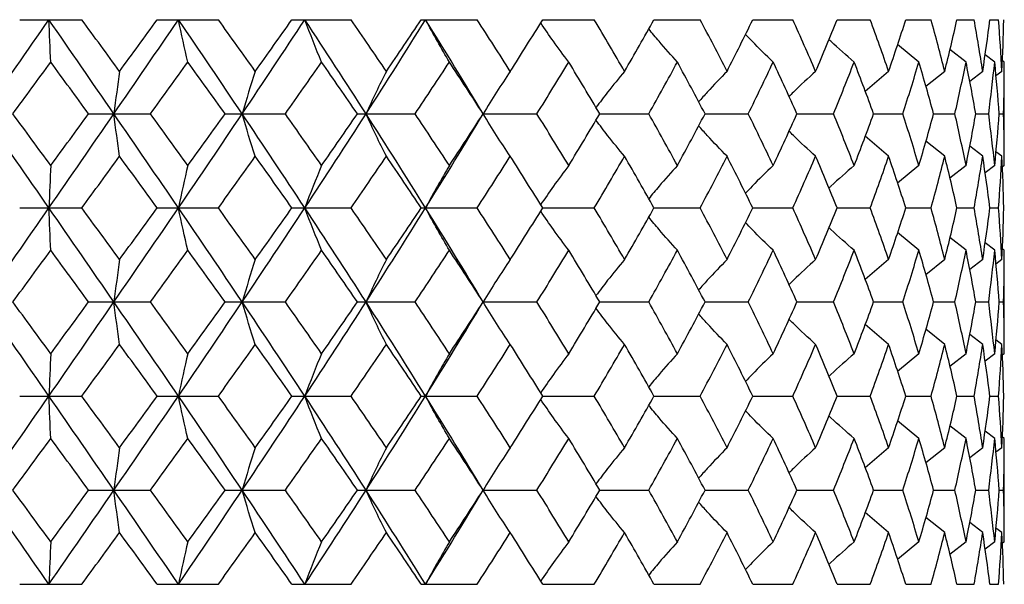
# Paper-space layout '_Top' of a CAD drawing. Units: inches. Extents: x -1.28 to 7.58, y -2.13 to 0.43.
# Drawn here: x 0 to 0.83, y -1.74 to -1.27 of the extents above; entities that cross this region are included whole.
import ezdxf

# ---------------------------------------------------------------- set-up
doc = ezdxf.new("R2010")
doc.units = ezdxf.units.IN
doc.header["$MEASUREMENT"] = 0

psp = doc.layouts.new('_Top')

# ---------------------------------------------------------------- linework, layer by layer
at = {"color": 7, "linetype": 'Continuous', "lineweight": 25}
for p, q in [((0.00285, -1.26769), (0.05483, -1.26769)), ((0.11788, -1.26769), (0.16911, -1.26769)), ((0.23062, -1.26769), (0.2801, -1.26769)), ((0.33888, -1.26769), (0.38563, -1.26769)), ((0.44053, -1.26769), (0.48366, -1.26769)), ((0.53361, -1.26769), (0.57227, -1.26769)), ((0.61631, -1.26769), (0.64975, -1.26769)), ((0.68701, -1.26769), (0.71458, -1.26769)), ((0.74434, -1.26769), (0.7655, -1.26769)), ((0.78718, -1.26769), (0.80152, -1.26769)), ((0.8147, -1.26769), (0.82194, -1.26769)), ((0.75529, -1.30318), (0.73746, -1.28843)), ((0.79474, -1.30318), (0.78127, -1.29258)), ((0.81873, -1.30318), (0.81064, -1.297)), ((0.82677, -1.30318), (0.82509, -1.30191)), ((0.82677, -1.38974), (0.82677, -1.30318)), ((0.73, -1.31094), (0.71038, -1.32774)), ((0.77691, -1.31094), (0.76113, -1.32364)), ((0.8087, -1.31094), (0.79779, -1.31938)), ((0.82476, -1.31094), (0.81974, -1.31474)), ((0.06051, -1.34647), (0.11225, -1.34647)), ((0.17468, -1.34647), (0.22515, -1.34647)), ((0.28544, -1.34647), (0.33368, -1.34647)), ((0.39066, -1.34647), (0.43571, -1.34647)), ((0.48826, -1.34647), (0.52926, -1.34647)), ((0.57637, -1.34647), (0.6125, -1.34647)), ((0.65325, -1.34647), (0.68383, -1.34647)), ((0.71742, -1.34647), (0.74185, -1.34647)), ((0.76763, -1.34647), (0.78542, -1.34647)), ((0.8029, -1.34647), (0.81371, -1.34647)), ((0.82254, -1.34647), (0.82616, -1.34647)), ((0.73, -1.38198), (0.71038, -1.36519)), ((0.77691, -1.38198), (0.76113, -1.36928)), ((0.8087, -1.38198), (0.79779, -1.37355)), ((0.82476, -1.38198), (0.81974, -1.37818)), ((0.75529, -1.38974), (0.73746, -1.40448)), ((0.79474, -1.38974), (0.78127, -1.40033)), ((0.81873, -1.38974), (0.81064, -1.39591)), ((0.82677, -1.38974), (0.82509, -1.39101)), ((0.00285, -1.4252), (0.05483, -1.4252)), ((0.11788, -1.4252), (0.16911, -1.4252)), ((0.23062, -1.4252), (0.2801, -1.4252)), ((0.33888, -1.4252), (0.38563, -1.4252)), ((0.44053, -1.4252), (0.48366, -1.4252)), ((0.53361, -1.4252), (0.57227, -1.4252)), ((0.61631, -1.4252), (0.64975, -1.4252)), ((0.68701, -1.4252), (0.71458, -1.4252)), ((0.74434, -1.4252), (0.7655, -1.4252)), ((0.78718, -1.4252), (0.80152, -1.4252)), ((0.8147, -1.4252), (0.82194, -1.4252)), ((0.75529, -1.46065), (0.73746, -1.44591)), ((0.79474, -1.46065), (0.78127, -1.45007)), ((0.81873, -1.46065), (0.81064, -1.45448)), ((0.82677, -1.46065), (0.82509, -1.45938)), ((0.82677, -1.54722), (0.82677, -1.46065)), ((0.73, -1.46841), (0.71038, -1.48521)), ((0.77691, -1.46841), (0.76113, -1.48111)), ((0.8087, -1.46841), (0.79779, -1.47684)), ((0.82476, -1.46841), (0.81974, -1.47221)), ((0.06051, -1.50393), (0.11225, -1.50393)), ((0.17468, -1.50393), (0.22515, -1.50393)), ((0.28544, -1.50393), (0.33368, -1.50393)), ((0.39066, -1.50393), (0.43571, -1.50393)), ((0.48826, -1.50393), (0.52926, -1.50393)), ((0.57637, -1.50393), (0.6125, -1.50393)), ((0.65325, -1.50393), (0.68383, -1.50393)), ((0.71742, -1.50393), (0.74185, -1.50393)), ((0.76763, -1.50393), (0.78542, -1.50393)), ((0.8029, -1.50393), (0.81371, -1.50393)), ((0.82254, -1.50393), (0.82616, -1.50393)), ((0.73, -1.53945), (0.71038, -1.52265)), ((0.77691, -1.53945), (0.76113, -1.52675)), ((0.8087, -1.53945), (0.79779, -1.53102)), ((0.82476, -1.53945), (0.81974, -1.53565)), ((0.75529, -1.54722), (0.73746, -1.56197)), ((0.79474, -1.54722), (0.78127, -1.55781)), ((0.81873, -1.54722), (0.81064, -1.55339)), ((0.82677, -1.54722), (0.82509, -1.54849)), ((0.00285, -1.58271), (0.05483, -1.58271)), ((0.11788, -1.58271), (0.16911, -1.58271)), ((0.23062, -1.58271), (0.2801, -1.58271)), ((0.33888, -1.58271), (0.38563, -1.58271)), ((0.44053, -1.58271), (0.48366, -1.58271)), ((0.53361, -1.58271), (0.57227, -1.58271)), ((0.61631, -1.58271), (0.64975, -1.58271)), ((0.68701, -1.58271), (0.71458, -1.58271)), ((0.74434, -1.58271), (0.7655, -1.58271)), ((0.78718, -1.58271), (0.80152, -1.58271)), ((0.8147, -1.58271), (0.82194, -1.58271)), ((0.75529, -1.61814), (0.73746, -1.60342)), ((0.79474, -1.61814), (0.78127, -1.60757)), ((0.81873, -1.61814), (0.81064, -1.61198)), ((0.82677, -1.61814), (0.82509, -1.61688)), ((0.82677, -1.70468), (0.82677, -1.61814)), ((0.73, -1.6259), (0.71038, -1.64268)), ((0.77691, -1.6259), (0.76113, -1.63859)), ((0.8087, -1.6259), (0.79779, -1.63432)), ((0.82476, -1.6259), (0.81974, -1.62969)), ((0.06051, -1.66139), (0.11225, -1.66139)), ((0.17468, -1.66139), (0.22515, -1.66139)), ((0.28544, -1.66139), (0.33368, -1.66139)), ((0.39066, -1.66139), (0.43571, -1.66139)), ((0.48826, -1.66139), (0.52926, -1.66139)), ((0.57637, -1.66139), (0.6125, -1.66139)), ((0.65325, -1.66139), (0.68383, -1.66139)), ((0.71742, -1.66139), (0.74185, -1.66139)), ((0.76763, -1.66139), (0.78542, -1.66139)), ((0.8029, -1.66139), (0.81371, -1.66139)), ((0.82254, -1.66139), (0.82616, -1.66139)), ((0.73, -1.69691), (0.71038, -1.68011)), ((0.77691, -1.69691), (0.76113, -1.68421)), ((0.8087, -1.69691), (0.7978, -1.68848)), ((0.82476, -1.69691), (0.81974, -1.69311)), ((0.75529, -1.70468), (0.73746, -1.71944)), ((0.79474, -1.70468), (0.78127, -1.71528)), ((0.81873, -1.70468), (0.81064, -1.71086)), ((0.82677, -1.70468), (0.82509, -1.70595)), ((0.00285, -1.74019), (0.05483, -1.74019)), ((0.11788, -1.74019), (0.16911, -1.74019)), ((0.23062, -1.74019), (0.2801, -1.74019)), ((0.33888, -1.74019), (0.38563, -1.74019)), ((0.44053, -1.74019), (0.48366, -1.74019)), ((0.53361, -1.74019), (0.57227, -1.74019)), ((0.61631, -1.74019), (0.64975, -1.74019)), ((0.68701, -1.74019), (0.71458, -1.74019)), ((0.74434, -1.74019), (0.7655, -1.74019)), ((0.78718, -1.74019), (0.80152, -1.74019)), ((0.8147, -1.74019), (0.82194, -1.74019))]:
    psp.add_line(p, q, dxfattribs=at)
at = {"color": 7, "linetype": 'Continuous', "lineweight": 25, "flags": 128}
for points in [[(0.39066, -1.34647), (0.39066, -1.34647)], [(0.39066, -1.50393), (0.39066, -1.50393)], [(0.39066, -1.66139), (0.39066, -1.66139)]]:
    psp.add_lwpolyline(points, dxfattribs=at)
at = {"color": 7, "linetype": 'Continuous', "lineweight": 25}
for points in [[(-0.02727, -1.34647), (-0.00909, -1.32019), (0.00911, -1.2939), (0.02727, -1.26769)], [(0.02885, -1.30318), (0.02831, -1.29182), (0.02778, -1.27999), (0.02727, -1.26769)], [(0.08167, -1.34647), (0.06358, -1.32019), (0.04543, -1.2939), (0.02727, -1.26769)], [(0.08642, -1.31094), (0.07591, -1.29651), (0.06537, -1.28209), (0.05483, -1.26769)], [(0.08167, -1.34647), (0.09976, -1.32019), (0.11778, -1.2939), (0.13567, -1.26769)], [(0.08642, -1.31094), (0.09694, -1.29651), (0.10743, -1.28209), (0.11788, -1.26769)], [(0.14357, -1.30318), (0.14087, -1.29182), (0.13824, -1.27999), (0.13567, -1.26769)], [(0.18902, -1.34647), (0.17137, -1.32019), (0.15357, -1.2939), (0.13567, -1.26769)], [(0.20001, -1.31094), (0.18976, -1.29651), (0.17945, -1.28209), (0.16911, -1.26769)], [(0.18902, -1.34647), (0.20666, -1.32019), (0.22416, -1.2939), (0.24144, -1.26769)], [(0.20001, -1.31094), (0.21027, -1.29651), (0.22048, -1.28209), (0.23062, -1.26769)], [(0.25549, -1.30318), (0.25069, -1.29182), (0.246, -1.27999), (0.24144, -1.26769)], [(0.29268, -1.34647), (0.27582, -1.32019), (0.25872, -1.2939), (0.24144, -1.26769)], [(0.30971, -1.31094), (0.29991, -1.29651), (0.29004, -1.28209), (0.2801, -1.26769)], [(0.29268, -1.34647), (0.30955, -1.32019), (0.32617, -1.2939), (0.3425, -1.26769)], [(0.30971, -1.31094), (0.31952, -1.29651), (0.32924, -1.28209), (0.33888, -1.26769)], [(0.36243, -1.30318), (0.35563, -1.29182), (0.34898, -1.27999), (0.3425, -1.26769)], [(0.39066, -1.34647), (0.37491, -1.32019), (0.35884, -1.2939), (0.3425, -1.26769)], [(0.41339, -1.31094), (0.40423, -1.29651), (0.39498, -1.28209), (0.38563, -1.26769)], [(0.41339, -1.31094), (0.42254, -1.29651), (0.43159, -1.28209), (0.44053, -1.26769)], [(0.50901, -1.31094), (0.50068, -1.29651), (0.49223, -1.28209), (0.48366, -1.26769)], [(0.50901, -1.31094), (0.51734, -1.29651), (0.52555, -1.28209), (0.53361, -1.26769)], [(0.59473, -1.31094), (0.58739, -1.29651), (0.5799, -1.28209), (0.57227, -1.26769)], [(0.59473, -1.31094), (0.60207, -1.29651), (0.60927, -1.28209), (0.61631, -1.26769)], [(0.66887, -1.31094), (0.66266, -1.29651), (0.65628, -1.28209), (0.64975, -1.26769)], [(0.66887, -1.31094), (0.67509, -1.29651), (0.68113, -1.28209), (0.68701, -1.26769)], [(0.73, -1.31094), (0.72503, -1.29651), (0.71989, -1.28209), (0.71458, -1.26769)], [(0.73, -1.31094), (0.73496, -1.29651), (0.73974, -1.28209), (0.74434, -1.26769)], [(0.77691, -1.31094), (0.7733, -1.29651), (0.76949, -1.28209), (0.7655, -1.26769)], [(0.77691, -1.31094), (0.78053, -1.29651), (0.78395, -1.28209), (0.78718, -1.26769)], [(0.8087, -1.31094), (0.80651, -1.29651), (0.80411, -1.28209), (0.80152, -1.26769)], [(0.8087, -1.31094), (0.8109, -1.29651), (0.8129, -1.28209), (0.8147, -1.26769)], [(0.82476, -1.31094), (0.82402, -1.29651), (0.82308, -1.28209), (0.82194, -1.26769)], [(0.82476, -1.31094), (0.8255, -1.29651), (0.82603, -1.28209), (0.82636, -1.26769)], [(-0.00285, -1.34647), (0.00772, -1.33203), (0.01829, -1.3176), (0.02885, -1.30318)], [(0.06051, -1.34647), (0.04997, -1.33203), (0.03941, -1.3176), (0.02885, -1.30318)], [(0.11225, -1.34647), (0.12272, -1.33203), (0.13316, -1.3176), (0.14357, -1.30318)], [(0.17468, -1.34647), (0.16435, -1.33203), (0.15397, -1.3176), (0.14357, -1.30318)], [(0.22515, -1.34647), (0.23532, -1.33203), (0.24544, -1.3176), (0.25549, -1.30318)], [(0.28544, -1.34647), (0.27553, -1.33203), (0.26554, -1.3176), (0.25549, -1.30318)], [(0.33368, -1.34647), (0.34335, -1.33203), (0.35294, -1.3176), (0.36243, -1.30318)], [(0.39066, -1.34647), (0.38134, -1.33203), (0.37193, -1.3176), (0.36243, -1.30318)], [(0.43571, -1.34647), (0.44469, -1.33203), (0.45356, -1.3176), (0.46232, -1.30318)], [(0.48826, -1.34647), (0.47973, -1.33203), (0.47108, -1.3176), (0.46232, -1.30318)], [(0.52926, -1.34647), (0.53738, -1.33203), (0.54537, -1.3176), (0.55322, -1.30318)], [(0.57637, -1.34647), (0.56879, -1.33203), (0.56107, -1.3176), (0.55322, -1.30318)], [(0.6125, -1.34647), (0.6196, -1.33203), (0.62655, -1.3176), (0.63334, -1.30318)], [(0.65325, -1.34647), (0.64677, -1.33203), (0.64014, -1.3176), (0.63334, -1.30318)], [(0.68383, -1.34647), (0.68977, -1.33203), (0.69554, -1.3176), (0.70114, -1.30318)], [(0.71742, -1.34647), (0.71217, -1.33203), (0.70674, -1.3176), (0.70114, -1.30318)], [(0.74185, -1.34647), (0.74651, -1.33203), (0.751, -1.3176), (0.75529, -1.30318)], [(0.76763, -1.34647), (0.76371, -1.33203), (0.75959, -1.3176), (0.75529, -1.30318)], [(0.78542, -1.34647), (0.78872, -1.33203), (0.79183, -1.3176), (0.79474, -1.30318)], [(0.8029, -1.34647), (0.80038, -1.33203), (0.79766, -1.3176), (0.79474, -1.30318)], [(0.81371, -1.34647), (0.81558, -1.33203), (0.81725, -1.3176), (0.81873, -1.30318)], [(0.82254, -1.34647), (0.82147, -1.33203), (0.8202, -1.3176), (0.81873, -1.30318)], [(0.82616, -1.34647), (0.82657, -1.33203), (0.82677, -1.3176), (0.82677, -1.30318)], [(0.08642, -1.31094), (0.0848, -1.32231), (0.08321, -1.33414), (0.08167, -1.34647)], [(0.20001, -1.31094), (0.19626, -1.32231), (0.19259, -1.33414), (0.18902, -1.34647)], [(0.30971, -1.31094), (0.3039, -1.32231), (0.29822, -1.33414), (0.29268, -1.34647)], [(0.41339, -1.31094), (0.40562, -1.32231), (0.39804, -1.33414), (0.39066, -1.34647)], [(0.02727, -1.4252), (0.00911, -1.39903), (-0.00909, -1.37275), (-0.02727, -1.34647)], [(0.02885, -1.38974), (0.0183, -1.37533), (0.00773, -1.3609), (-0.00285, -1.34647)], [(0.02727, -1.4252), (0.04542, -1.39903), (0.06358, -1.37275), (0.08167, -1.34647)], [(0.02885, -1.38974), (0.03941, -1.37533), (0.04997, -1.3609), (0.06051, -1.34647)], [(0.08642, -1.38198), (0.0848, -1.37062), (0.08321, -1.35879), (0.08167, -1.34647)], [(0.13567, -1.4252), (0.11778, -1.39903), (0.09976, -1.37275), (0.08167, -1.34647)], [(0.14357, -1.38974), (0.13316, -1.37533), (0.12272, -1.3609), (0.11225, -1.34647)], [(0.13567, -1.4252), (0.15356, -1.39903), (0.17136, -1.37275), (0.18902, -1.34647)], [(0.14357, -1.38974), (0.15397, -1.37533), (0.16435, -1.3609), (0.17468, -1.34647)], [(0.20001, -1.38198), (0.19626, -1.37062), (0.19259, -1.35879), (0.18902, -1.34647)], [(0.24144, -1.4252), (0.22416, -1.39903), (0.20667, -1.37275), (0.18902, -1.34647)], [(0.25549, -1.38974), (0.24544, -1.37533), (0.23532, -1.3609), (0.22515, -1.34647)], [(0.24144, -1.4252), (0.25871, -1.39903), (0.27582, -1.37275), (0.29268, -1.34647)], [(0.25549, -1.38974), (0.26553, -1.37533), (0.27552, -1.3609), (0.28544, -1.34647)], [(0.30971, -1.38198), (0.3039, -1.37062), (0.29822, -1.35879), (0.29268, -1.34647)], [(0.3425, -1.4252), (0.32618, -1.39903), (0.30955, -1.37275), (0.29268, -1.34647)], [(0.36243, -1.38974), (0.35294, -1.37533), (0.34335, -1.3609), (0.33368, -1.34647)], [(0.3425, -1.4252), (0.35883, -1.39903), (0.3749, -1.37275), (0.39066, -1.34647)], [(0.36243, -1.38974), (0.37193, -1.37533), (0.38134, -1.3609), (0.39066, -1.34647)], [(0.41339, -1.38198), (0.40562, -1.37062), (0.39804, -1.35879), (0.39066, -1.34647)], [(0.46232, -1.38974), (0.45357, -1.37533), (0.44469, -1.3609), (0.43571, -1.34647)], [(0.46232, -1.38974), (0.47108, -1.37533), (0.47973, -1.3609), (0.48826, -1.34647)], [(0.55322, -1.38974), (0.54537, -1.37533), (0.53738, -1.3609), (0.52926, -1.34647)], [(0.55322, -1.38974), (0.56107, -1.37533), (0.56879, -1.3609), (0.57637, -1.34647)], [(0.63334, -1.38974), (0.62655, -1.37533), (0.6196, -1.3609), (0.6125, -1.34647)], [(0.63334, -1.38974), (0.64013, -1.37533), (0.64677, -1.3609), (0.65325, -1.34647)], [(0.70114, -1.38974), (0.69554, -1.37533), (0.68977, -1.3609), (0.68383, -1.34647)], [(0.70114, -1.38974), (0.70674, -1.37533), (0.71217, -1.3609), (0.71742, -1.34647)], [(0.75529, -1.38974), (0.751, -1.37533), (0.74651, -1.3609), (0.74185, -1.34647)], [(0.75529, -1.38974), (0.75959, -1.37533), (0.7637, -1.3609), (0.76763, -1.34647)], [(0.79474, -1.38974), (0.79183, -1.37533), (0.78872, -1.3609), (0.78542, -1.34647)], [(0.79474, -1.38974), (0.79766, -1.37533), (0.80037, -1.3609), (0.8029, -1.34647)], [(0.81873, -1.38974), (0.81726, -1.37533), (0.81558, -1.3609), (0.81371, -1.34647)], [(0.81873, -1.38974), (0.8202, -1.37533), (0.82147, -1.3609), (0.82254, -1.34647)], [(0.82677, -1.38974), (0.82677, -1.37533), (0.82657, -1.3609), (0.82616, -1.34647)], [(0.05483, -1.4252), (0.06537, -1.41082), (0.07591, -1.39641), (0.08642, -1.38198)], [(0.11788, -1.4252), (0.10743, -1.41082), (0.09694, -1.39641), (0.08642, -1.38198)], [(0.16911, -1.4252), (0.17945, -1.41082), (0.18975, -1.39641), (0.20001, -1.38198)], [(0.23062, -1.4252), (0.22048, -1.41082), (0.21027, -1.39641), (0.20001, -1.38198)], [(0.2801, -1.4252), (0.29003, -1.41082), (0.29991, -1.39641), (0.30971, -1.38198)], [(0.33888, -1.4252), (0.32924, -1.41082), (0.31952, -1.39641), (0.30971, -1.38198)], [(0.38563, -1.4252), (0.39497, -1.41082), (0.40423, -1.39641), (0.41339, -1.38198)], [(0.44053, -1.4252), (0.43159, -1.41082), (0.42254, -1.39641), (0.41339, -1.38198)], [(0.48366, -1.4252), (0.49223, -1.41082), (0.50068, -1.39641), (0.50901, -1.38198)], [(0.53361, -1.4252), (0.52555, -1.41082), (0.51734, -1.39641), (0.50901, -1.38198)], [(0.57227, -1.4252), (0.5799, -1.41082), (0.58738, -1.39641), (0.59473, -1.38198)], [(0.61631, -1.4252), (0.60927, -1.41082), (0.60207, -1.39641), (0.59473, -1.38198)], [(0.64975, -1.4252), (0.65628, -1.41082), (0.66266, -1.39641), (0.66887, -1.38198)], [(0.68701, -1.4252), (0.68114, -1.41082), (0.67509, -1.39641), (0.66887, -1.38198)], [(0.71458, -1.4252), (0.71989, -1.41082), (0.72503, -1.39641), (0.73, -1.38198)], [(0.74434, -1.4252), (0.73974, -1.41082), (0.73496, -1.39641), (0.73, -1.38198)], [(0.7655, -1.4252), (0.76949, -1.41082), (0.77329, -1.39641), (0.77691, -1.38198)], [(0.78718, -1.4252), (0.78395, -1.41082), (0.78053, -1.39641), (0.77691, -1.38198)], [(0.80152, -1.4252), (0.80411, -1.41082), (0.80651, -1.39641), (0.8087, -1.38198)], [(0.8147, -1.4252), (0.8129, -1.41082), (0.8109, -1.39641), (0.8087, -1.38198)], [(0.82194, -1.4252), (0.82308, -1.41082), (0.82402, -1.39641), (0.82476, -1.38198)], [(0.82636, -1.4252), (0.82603, -1.41082), (0.8255, -1.39641), (0.82476, -1.38198)], [(0.02885, -1.38974), (0.02831, -1.40109), (0.02778, -1.41291), (0.02727, -1.4252)], [(0.14357, -1.38974), (0.14087, -1.40109), (0.13824, -1.41291), (0.13567, -1.4252)], [(0.25549, -1.38974), (0.25069, -1.40109), (0.24601, -1.41291), (0.24144, -1.4252)], [(0.36243, -1.38974), (0.35563, -1.40109), (0.34898, -1.41291), (0.3425, -1.4252)], [(-0.02727, -1.50393), (-0.00909, -1.47764), (0.00911, -1.45136), (0.02727, -1.4252)], [(0.02885, -1.46065), (0.02831, -1.4493), (0.02778, -1.43749), (0.02727, -1.4252)], [(0.08167, -1.50393), (0.06358, -1.47764), (0.04542, -1.45136), (0.02727, -1.4252)], [(0.08642, -1.46841), (0.07591, -1.45399), (0.06537, -1.43958), (0.05483, -1.4252)], [(0.08167, -1.50393), (0.09976, -1.47764), (0.11778, -1.45136), (0.13567, -1.4252)], [(0.08642, -1.46841), (0.09694, -1.45399), (0.10743, -1.43958), (0.11788, -1.4252)], [(0.14357, -1.46065), (0.14087, -1.4493), (0.13824, -1.43749), (0.13567, -1.4252)], [(0.18902, -1.50393), (0.17136, -1.47764), (0.15356, -1.45136), (0.13567, -1.4252)], [(0.20001, -1.46841), (0.18975, -1.45399), (0.17945, -1.43958), (0.16911, -1.4252)], [(0.18902, -1.50393), (0.20667, -1.47764), (0.22416, -1.45136), (0.24144, -1.4252)], [(0.20001, -1.46841), (0.21027, -1.45399), (0.22048, -1.43958), (0.23062, -1.4252)], [(0.25549, -1.46065), (0.25069, -1.4493), (0.24601, -1.43749), (0.24144, -1.4252)], [(0.29268, -1.50393), (0.27582, -1.47764), (0.25871, -1.45136), (0.24144, -1.4252)], [(0.30971, -1.46841), (0.29991, -1.45399), (0.29003, -1.43958), (0.2801, -1.4252)], [(0.29268, -1.50393), (0.30955, -1.47764), (0.32618, -1.45136), (0.3425, -1.4252)], [(0.30971, -1.46841), (0.31952, -1.45399), (0.32924, -1.43958), (0.33888, -1.4252)], [(0.36243, -1.46065), (0.35563, -1.4493), (0.34898, -1.43749), (0.3425, -1.4252)], [(0.39066, -1.50393), (0.3749, -1.47764), (0.35883, -1.45136), (0.3425, -1.4252)], [(0.41339, -1.46841), (0.40423, -1.45399), (0.39497, -1.43958), (0.38563, -1.4252)], [(0.41339, -1.46841), (0.42254, -1.45399), (0.43159, -1.43958), (0.44053, -1.4252)], [(0.50901, -1.46841), (0.50068, -1.45399), (0.49223, -1.43958), (0.48366, -1.4252)], [(0.50901, -1.46841), (0.51734, -1.45399), (0.52555, -1.43958), (0.53361, -1.4252)], [(0.59473, -1.46841), (0.58738, -1.45399), (0.5799, -1.43958), (0.57227, -1.4252)], [(0.59473, -1.46841), (0.60207, -1.45399), (0.60927, -1.43958), (0.61631, -1.4252)], [(0.66887, -1.46841), (0.66266, -1.45399), (0.65628, -1.43958), (0.64975, -1.4252)], [(0.66887, -1.46841), (0.67509, -1.45399), (0.68114, -1.43958), (0.68701, -1.4252)], [(0.73, -1.46841), (0.72503, -1.45399), (0.71989, -1.43958), (0.71458, -1.4252)], [(0.73, -1.46841), (0.73496, -1.45399), (0.73974, -1.43958), (0.74434, -1.4252)], [(0.77691, -1.46841), (0.77329, -1.45399), (0.76949, -1.43958), (0.7655, -1.4252)], [(0.77691, -1.46841), (0.78053, -1.45399), (0.78395, -1.43958), (0.78718, -1.4252)], [(0.8087, -1.46841), (0.80651, -1.45399), (0.80411, -1.43958), (0.80152, -1.4252)], [(0.8087, -1.46841), (0.8109, -1.45399), (0.8129, -1.43958), (0.8147, -1.4252)], [(0.82476, -1.46841), (0.82402, -1.45399), (0.82308, -1.43958), (0.82194, -1.4252)], [(0.82476, -1.46841), (0.8255, -1.45399), (0.82603, -1.43958), (0.82636, -1.4252)], [(-0.00285, -1.50393), (0.00773, -1.48949), (0.0183, -1.47506), (0.02885, -1.46065)], [(0.06051, -1.50393), (0.04997, -1.48949), (0.03941, -1.47506), (0.02885, -1.46065)], [(0.11225, -1.50393), (0.12272, -1.48949), (0.13316, -1.47506), (0.14357, -1.46065)], [(0.17468, -1.50393), (0.16435, -1.48949), (0.15397, -1.47506), (0.14357, -1.46065)], [(0.22515, -1.50393), (0.23532, -1.48949), (0.24544, -1.47506), (0.25549, -1.46065)], [(0.28544, -1.50393), (0.27552, -1.48949), (0.26553, -1.47506), (0.25549, -1.46065)], [(0.33368, -1.50393), (0.34335, -1.48949), (0.35294, -1.47506), (0.36243, -1.46065)], [(0.39066, -1.50393), (0.38134, -1.48949), (0.37193, -1.47506), (0.36243, -1.46065)], [(0.43571, -1.50393), (0.44469, -1.48949), (0.45357, -1.47506), (0.46232, -1.46065)], [(0.48826, -1.50393), (0.47973, -1.48949), (0.47108, -1.47506), (0.46232, -1.46065)], [(0.52926, -1.50393), (0.53738, -1.48949), (0.54537, -1.47506), (0.55322, -1.46065)], [(0.57637, -1.50393), (0.56879, -1.48949), (0.56107, -1.47506), (0.55322, -1.46065)], [(0.6125, -1.50393), (0.6196, -1.48949), (0.62655, -1.47506), (0.63334, -1.46065)], [(0.65325, -1.50393), (0.64677, -1.48949), (0.64013, -1.47506), (0.63334, -1.46065)], [(0.68383, -1.50393), (0.68977, -1.48949), (0.69554, -1.47506), (0.70114, -1.46065)], [(0.71742, -1.50393), (0.71217, -1.48949), (0.70674, -1.47506), (0.70114, -1.46065)], [(0.74185, -1.50393), (0.74651, -1.48949), (0.751, -1.47506), (0.75529, -1.46065)], [(0.76763, -1.50393), (0.7637, -1.48949), (0.75959, -1.47506), (0.75529, -1.46065)], [(0.78542, -1.50393), (0.78872, -1.48949), (0.79183, -1.47506), (0.79474, -1.46065)], [(0.8029, -1.50393), (0.80037, -1.48949), (0.79766, -1.47506), (0.79474, -1.46065)], [(0.81371, -1.50393), (0.81558, -1.48949), (0.81726, -1.47506), (0.81873, -1.46065)], [(0.82254, -1.50393), (0.82147, -1.48949), (0.8202, -1.47506), (0.81873, -1.46065)], [(0.82616, -1.50393), (0.82657, -1.48949), (0.82677, -1.47506), (0.82677, -1.46065)], [(0.08642, -1.46841), (0.0848, -1.47977), (0.08321, -1.49161), (0.08167, -1.50393)], [(0.20001, -1.46841), (0.19626, -1.47977), (0.19259, -1.49161), (0.18902, -1.50393)], [(0.30971, -1.46841), (0.3039, -1.47977), (0.29822, -1.49161), (0.29268, -1.50393)], [(0.41339, -1.46841), (0.40562, -1.47977), (0.39804, -1.49161), (0.39066, -1.50393)], [(0.02727, -1.58271), (0.00911, -1.5565), (-0.00909, -1.53021), (-0.02727, -1.50393)], [(0.02885, -1.54722), (0.01829, -1.53279), (0.00772, -1.51836), (-0.00285, -1.50393)], [(0.02727, -1.58271), (0.04543, -1.5565), (0.06358, -1.53021), (0.08167, -1.50393)], [(0.02885, -1.54722), (0.03941, -1.53279), (0.04997, -1.51836), (0.06051, -1.50393)], [(0.08642, -1.53945), (0.0848, -1.52809), (0.08321, -1.51625), (0.08167, -1.50393)], [(0.13567, -1.58271), (0.11778, -1.5565), (0.09976, -1.53021), (0.08167, -1.50393)], [(0.14357, -1.54722), (0.13316, -1.53279), (0.12272, -1.51836), (0.11225, -1.50393)], [(0.13567, -1.58271), (0.15357, -1.5565), (0.17137, -1.53021), (0.18902, -1.50393)], [(0.14357, -1.54722), (0.15397, -1.53279), (0.16435, -1.51836), (0.17468, -1.50393)], [(0.20001, -1.53945), (0.19626, -1.52809), (0.19259, -1.51625), (0.18902, -1.50393)], [(0.24144, -1.58271), (0.22416, -1.5565), (0.20666, -1.53021), (0.18902, -1.50393)], [(0.25549, -1.54722), (0.24544, -1.53279), (0.23532, -1.51836), (0.22515, -1.50393)], [(0.24144, -1.58271), (0.25872, -1.5565), (0.27582, -1.53021), (0.29268, -1.50393)], [(0.25549, -1.54722), (0.26554, -1.53279), (0.27553, -1.51836), (0.28544, -1.50393)], [(0.30971, -1.53945), (0.3039, -1.52809), (0.29822, -1.51625), (0.29268, -1.50393)], [(0.3425, -1.58271), (0.32617, -1.5565), (0.30955, -1.53021), (0.29268, -1.50393)], [(0.36243, -1.54722), (0.35294, -1.53279), (0.34335, -1.51836), (0.33368, -1.50393)], [(0.3425, -1.58271), (0.35884, -1.5565), (0.37491, -1.53021), (0.39066, -1.50393)], [(0.36243, -1.54722), (0.37193, -1.53279), (0.38134, -1.51836), (0.39066, -1.50393)], [(0.41339, -1.53945), (0.40562, -1.52809), (0.39804, -1.51625), (0.39066, -1.50393)], [(0.46232, -1.54722), (0.45356, -1.53279), (0.44469, -1.51836), (0.43571, -1.50393)], [(0.46232, -1.54722), (0.47108, -1.53279), (0.47973, -1.51836), (0.48826, -1.50393)], [(0.55322, -1.54722), (0.54537, -1.53279), (0.53738, -1.51836), (0.52926, -1.50393)], [(0.55322, -1.54722), (0.56107, -1.53279), (0.56879, -1.51836), (0.57637, -1.50393)], [(0.63334, -1.54722), (0.62655, -1.53279), (0.6196, -1.51836), (0.6125, -1.50393)], [(0.63334, -1.54722), (0.64014, -1.53279), (0.64677, -1.51836), (0.65325, -1.50393)], [(0.70114, -1.54722), (0.69554, -1.53279), (0.68977, -1.51836), (0.68383, -1.50393)], [(0.70114, -1.54722), (0.70674, -1.53279), (0.71217, -1.51836), (0.71742, -1.50393)], [(0.75529, -1.54722), (0.751, -1.53279), (0.74651, -1.51836), (0.74185, -1.50393)], [(0.75529, -1.54722), (0.75959, -1.53279), (0.76371, -1.51836), (0.76763, -1.50393)], [(0.79474, -1.54722), (0.79183, -1.53279), (0.78872, -1.51836), (0.78542, -1.50393)], [(0.79474, -1.54722), (0.79766, -1.53279), (0.80038, -1.51836), (0.8029, -1.50393)], [(0.81873, -1.54722), (0.81725, -1.53279), (0.81558, -1.51836), (0.81371, -1.50393)], [(0.81873, -1.54722), (0.8202, -1.53279), (0.82147, -1.51836), (0.82254, -1.50393)], [(0.82677, -1.54722), (0.82677, -1.53279), (0.82657, -1.51836), (0.82616, -1.50393)], [(0.05483, -1.58271), (0.06537, -1.56831), (0.07591, -1.55388), (0.08642, -1.53945)], [(0.11788, -1.58271), (0.10743, -1.56831), (0.09694, -1.55388), (0.08642, -1.53945)], [(0.16911, -1.58271), (0.17945, -1.56831), (0.18976, -1.55388), (0.20001, -1.53945)], [(0.23062, -1.58271), (0.22048, -1.56831), (0.21027, -1.55388), (0.20001, -1.53945)], [(0.2801, -1.58271), (0.29004, -1.56831), (0.29991, -1.55388), (0.30971, -1.53945)], [(0.33888, -1.58271), (0.32924, -1.56831), (0.31952, -1.55388), (0.30971, -1.53945)], [(0.38563, -1.58271), (0.39498, -1.56831), (0.40423, -1.55388), (0.41339, -1.53945)], [(0.44053, -1.58271), (0.43159, -1.56831), (0.42254, -1.55388), (0.41339, -1.53945)], [(0.48366, -1.58271), (0.49223, -1.56831), (0.50068, -1.55388), (0.50901, -1.53945)], [(0.53361, -1.58271), (0.52555, -1.56831), (0.51734, -1.55388), (0.50901, -1.53945)], [(0.57227, -1.58271), (0.5799, -1.56831), (0.58739, -1.55388), (0.59473, -1.53945)], [(0.61631, -1.58271), (0.60927, -1.56831), (0.60207, -1.55388), (0.59473, -1.53945)], [(0.64975, -1.58271), (0.65628, -1.56831), (0.66266, -1.55388), (0.66887, -1.53945)], [(0.68701, -1.58271), (0.68113, -1.56831), (0.67509, -1.55388), (0.66887, -1.53945)], [(0.71458, -1.58271), (0.71989, -1.56831), (0.72503, -1.55388), (0.73, -1.53945)], [(0.74434, -1.58271), (0.73974, -1.56831), (0.73496, -1.55388), (0.73, -1.53945)], [(0.7655, -1.58271), (0.76949, -1.56831), (0.7733, -1.55388), (0.77691, -1.53945)], [(0.78718, -1.58271), (0.78395, -1.56831), (0.78053, -1.55388), (0.77691, -1.53945)], [(0.80152, -1.58271), (0.80411, -1.56831), (0.80651, -1.55388), (0.8087, -1.53945)], [(0.8147, -1.58271), (0.8129, -1.56831), (0.8109, -1.55388), (0.8087, -1.53945)], [(0.82194, -1.58271), (0.82308, -1.56831), (0.82402, -1.55388), (0.82476, -1.53945)], [(0.82636, -1.58271), (0.82603, -1.56831), (0.8255, -1.55388), (0.82476, -1.53945)], [(0.02885, -1.54722), (0.02831, -1.55857), (0.02778, -1.5704), (0.02727, -1.58271)], [(0.14357, -1.54722), (0.14087, -1.55857), (0.13824, -1.5704), (0.13567, -1.58271)], [(0.25549, -1.54722), (0.25069, -1.55857), (0.246, -1.5704), (0.24144, -1.58271)], [(0.36243, -1.54722), (0.35563, -1.55857), (0.34898, -1.5704), (0.3425, -1.58271)], [(-0.02727, -1.66139), (-0.00908, -1.63511), (0.0091, -1.60893), (0.02727, -1.58271)], [(0.02885, -1.61814), (0.02831, -1.6068), (0.02778, -1.595), (0.02727, -1.58271)], [(0.08167, -1.66139), (0.06357, -1.63511), (0.04544, -1.60893), (0.02727, -1.58271)], [(0.08642, -1.6259), (0.07591, -1.61148), (0.06538, -1.59711), (0.05483, -1.58271)], [(0.08167, -1.66139), (0.09976, -1.63511), (0.11777, -1.60893), (0.13567, -1.58271)], [(0.08642, -1.6259), (0.09694, -1.61148), (0.10742, -1.59711), (0.11788, -1.58271)], [(0.14357, -1.61814), (0.14087, -1.6068), (0.13824, -1.595), (0.13567, -1.58271)], [(0.18902, -1.66139), (0.17136, -1.63511), (0.15358, -1.60893), (0.13567, -1.58271)], [(0.20001, -1.6259), (0.18976, -1.61148), (0.17946, -1.59711), (0.16911, -1.58271)], [(0.18902, -1.66139), (0.20667, -1.63511), (0.22415, -1.60893), (0.24144, -1.58271)], [(0.20001, -1.6259), (0.21027, -1.61148), (0.22047, -1.59711), (0.23062, -1.58271)], [(0.25549, -1.61814), (0.25069, -1.6068), (0.246, -1.595), (0.24144, -1.58271)], [(0.29268, -1.66139), (0.27581, -1.63511), (0.25873, -1.60893), (0.24144, -1.58271)], [(0.30971, -1.6259), (0.29991, -1.61148), (0.29004, -1.59711), (0.2801, -1.58271)], [(0.29268, -1.66139), (0.30955, -1.63511), (0.32616, -1.60893), (0.3425, -1.58271)], [(0.30971, -1.6259), (0.31952, -1.61148), (0.32923, -1.59711), (0.33888, -1.58271)], [(0.36243, -1.61814), (0.35563, -1.6068), (0.34898, -1.595), (0.3425, -1.58271)], [(0.39066, -1.66139), (0.3749, -1.63511), (0.35884, -1.60893), (0.3425, -1.58271)], [(0.41339, -1.6259), (0.40423, -1.61148), (0.39498, -1.59711), (0.38563, -1.58271)], [(0.41339, -1.6259), (0.42254, -1.61148), (0.43159, -1.59711), (0.44053, -1.58271)], [(0.50901, -1.6259), (0.50068, -1.61148), (0.49223, -1.59711), (0.48366, -1.58271)], [(0.50901, -1.6259), (0.51734, -1.61148), (0.52554, -1.59711), (0.53361, -1.58271)], [(0.59473, -1.6259), (0.58739, -1.61148), (0.5799, -1.59711), (0.57227, -1.58271)], [(0.59473, -1.6259), (0.60207, -1.61148), (0.60926, -1.59711), (0.61631, -1.58271)], [(0.66887, -1.6259), (0.66266, -1.61148), (0.65629, -1.59711), (0.64975, -1.58271)], [(0.66887, -1.6259), (0.67509, -1.61148), (0.68113, -1.59711), (0.68701, -1.58271)], [(0.73, -1.6259), (0.72503, -1.61148), (0.7199, -1.59711), (0.71458, -1.58271)], [(0.73, -1.6259), (0.73496, -1.61148), (0.73974, -1.59711), (0.74434, -1.58271)], [(0.77691, -1.6259), (0.7733, -1.61148), (0.76949, -1.59711), (0.7655, -1.58271)], [(0.77691, -1.6259), (0.78053, -1.61148), (0.78395, -1.59711), (0.78718, -1.58271)], [(0.8087, -1.6259), (0.80651, -1.61148), (0.80411, -1.59711), (0.80152, -1.58271)], [(0.8087, -1.6259), (0.8109, -1.61148), (0.8129, -1.59711), (0.8147, -1.58271)], [(0.82476, -1.6259), (0.82402, -1.61148), (0.82308, -1.59711), (0.82194, -1.58271)], [(0.82476, -1.6259), (0.8255, -1.61148), (0.82603, -1.59711), (0.82636, -1.58271)], [(-0.00285, -1.66139), (0.00773, -1.64696), (0.0183, -1.63254), (0.02885, -1.61814)], [(0.06051, -1.66139), (0.04997, -1.64696), (0.03941, -1.63254), (0.02885, -1.61814)], [(0.11225, -1.66139), (0.12272, -1.64696), (0.13316, -1.63254), (0.14357, -1.61814)], [(0.17468, -1.66139), (0.16434, -1.64696), (0.15397, -1.63254), (0.14357, -1.61814)], [(0.22515, -1.66139), (0.23533, -1.64696), (0.24544, -1.63254), (0.25549, -1.61814)], [(0.28544, -1.66139), (0.27552, -1.64696), (0.26553, -1.63254), (0.25549, -1.61814)], [(0.33368, -1.66139), (0.34335, -1.64696), (0.35294, -1.63254), (0.36243, -1.61814)], [(0.39066, -1.66139), (0.38134, -1.64696), (0.37193, -1.63254), (0.36243, -1.61814)], [(0.43571, -1.66139), (0.44469, -1.64696), (0.45357, -1.63254), (0.46232, -1.61814)], [(0.48826, -1.66139), (0.47973, -1.64696), (0.47108, -1.63254), (0.46232, -1.61814)], [(0.52926, -1.66139), (0.53738, -1.64696), (0.54537, -1.63254), (0.55322, -1.61814)], [(0.57637, -1.66139), (0.56879, -1.64696), (0.56107, -1.63254), (0.55322, -1.61814)], [(0.6125, -1.66139), (0.6196, -1.64696), (0.62655, -1.63254), (0.63334, -1.61814)], [(0.65325, -1.66139), (0.64677, -1.64696), (0.64013, -1.63254), (0.63334, -1.61814)], [(0.68383, -1.66139), (0.68977, -1.64696), (0.69554, -1.63254), (0.70114, -1.61814)], [(0.71742, -1.66139), (0.71217, -1.64696), (0.70674, -1.63254), (0.70114, -1.61814)], [(0.74185, -1.66139), (0.74651, -1.64696), (0.751, -1.63254), (0.75529, -1.61814)], [(0.76763, -1.66139), (0.7637, -1.64696), (0.75959, -1.63254), (0.75529, -1.61814)], [(0.78542, -1.66139), (0.78872, -1.64696), (0.79183, -1.63254), (0.79474, -1.61814)], [(0.8029, -1.66139), (0.80037, -1.64696), (0.79766, -1.63254), (0.79474, -1.61814)], [(0.81371, -1.66139), (0.81558, -1.64696), (0.81726, -1.63254), (0.81873, -1.61814)], [(0.82254, -1.66139), (0.82147, -1.64696), (0.8202, -1.63254), (0.81873, -1.61814)], [(0.82616, -1.66139), (0.82657, -1.64696), (0.82677, -1.63254), (0.82677, -1.61814)], [(0.08642, -1.6259), (0.0848, -1.63725), (0.08321, -1.64907), (0.08167, -1.66139)], [(0.20001, -1.6259), (0.19626, -1.63725), (0.19259, -1.64907), (0.18902, -1.66139)], [(0.30971, -1.6259), (0.3039, -1.63725), (0.29822, -1.64907), (0.29268, -1.66139)], [(0.41339, -1.6259), (0.40562, -1.63725), (0.39804, -1.64907), (0.39066, -1.66139)], [(0.02727, -1.74019), (0.0091, -1.71395), (-0.0091, -1.68765), (-0.02727, -1.66139)], [(0.02885, -1.70468), (0.01829, -1.69025), (0.00772, -1.67582), (-0.00285, -1.66139)], [(0.02727, -1.74019), (0.04543, -1.71395), (0.06359, -1.68765), (0.08167, -1.66139)], [(0.02885, -1.70468), (0.03942, -1.69025), (0.04997, -1.67582), (0.06051, -1.66139)], [(0.08642, -1.69691), (0.0848, -1.68555), (0.08321, -1.67371), (0.08167, -1.66139)], [(0.13567, -1.74019), (0.11777, -1.71395), (0.09975, -1.68765), (0.08167, -1.66139)], [(0.14357, -1.70468), (0.13316, -1.69025), (0.12272, -1.67582), (0.11225, -1.66139)], [(0.13567, -1.74019), (0.15357, -1.71395), (0.17138, -1.68765), (0.18902, -1.66139)], [(0.14357, -1.70468), (0.15398, -1.69025), (0.16435, -1.67582), (0.17468, -1.66139)], [(0.20001, -1.69691), (0.19626, -1.68555), (0.19259, -1.67371), (0.18902, -1.66139)], [(0.24144, -1.74019), (0.22415, -1.71395), (0.20666, -1.68765), (0.18902, -1.66139)], [(0.25549, -1.70468), (0.24544, -1.69025), (0.23532, -1.67582), (0.22515, -1.66139)], [(0.24144, -1.74019), (0.25872, -1.71395), (0.27583, -1.68765), (0.29268, -1.66139)], [(0.25549, -1.70468), (0.26554, -1.69025), (0.27553, -1.67582), (0.28544, -1.66139)], [(0.30971, -1.69691), (0.3039, -1.68555), (0.29822, -1.67371), (0.29268, -1.66139)], [(0.3425, -1.74019), (0.32617, -1.71395), (0.30954, -1.68765), (0.29268, -1.66139)], [(0.36243, -1.70468), (0.35293, -1.69025), (0.34335, -1.67582), (0.33368, -1.66139)], [(0.3425, -1.74019), (0.35884, -1.71395), (0.37491, -1.68765), (0.39066, -1.66139)], [(0.36243, -1.70468), (0.37193, -1.69025), (0.38134, -1.67582), (0.39066, -1.66139)], [(0.41339, -1.69691), (0.40563, -1.68555), (0.39804, -1.67371), (0.39066, -1.66139)], [(0.46232, -1.70468), (0.45356, -1.69025), (0.44469, -1.67582), (0.43571, -1.66139)], [(0.46232, -1.70468), (0.47109, -1.69025), (0.47974, -1.67582), (0.48826, -1.66139)], [(0.55322, -1.70468), (0.54536, -1.69025), (0.53737, -1.67582), (0.52926, -1.66139)], [(0.55322, -1.70468), (0.56107, -1.69025), (0.56879, -1.67582), (0.57637, -1.66139)], [(0.63334, -1.70468), (0.62655, -1.69025), (0.6196, -1.67582), (0.6125, -1.66139)], [(0.63334, -1.70468), (0.64014, -1.69025), (0.64678, -1.67582), (0.65325, -1.66139)], [(0.70114, -1.70468), (0.69554, -1.69025), (0.68977, -1.67582), (0.68383, -1.66139)], [(0.70114, -1.70468), (0.70674, -1.69025), (0.71217, -1.67582), (0.71742, -1.66139)], [(0.75529, -1.70468), (0.75099, -1.69025), (0.74651, -1.67582), (0.74185, -1.66139)], [(0.75529, -1.70468), (0.75959, -1.69025), (0.76371, -1.67582), (0.76763, -1.66139)], [(0.79474, -1.70468), (0.79183, -1.69025), (0.78872, -1.67582), (0.78542, -1.66139)], [(0.79474, -1.70468), (0.79766, -1.69025), (0.80038, -1.67582), (0.8029, -1.66139)], [(0.81873, -1.70468), (0.81725, -1.69025), (0.81558, -1.67582), (0.81371, -1.66139)], [(0.81873, -1.70468), (0.8202, -1.69025), (0.82147, -1.67582), (0.82254, -1.66139)], [(0.82677, -1.70468), (0.82677, -1.69025), (0.82657, -1.67582), (0.82616, -1.66139)], [(0.05483, -1.74019), (0.06538, -1.72578), (0.07591, -1.71135), (0.08642, -1.69691)], [(0.11788, -1.74019), (0.10742, -1.72578), (0.09693, -1.71135), (0.08642, -1.69691)], [(0.16911, -1.74019), (0.17945, -1.72578), (0.18976, -1.71135), (0.20001, -1.69691)], [(0.23062, -1.74019), (0.22048, -1.72578), (0.21027, -1.71135), (0.20001, -1.69691)], [(0.2801, -1.74019), (0.29004, -1.72578), (0.29991, -1.71135), (0.30971, -1.69691)], [(0.33888, -1.74019), (0.32924, -1.72578), (0.31951, -1.71135), (0.30971, -1.69691)], [(0.38563, -1.74019), (0.39498, -1.72578), (0.40423, -1.71135), (0.41339, -1.69691)], [(0.44053, -1.74019), (0.43159, -1.72578), (0.42254, -1.71135), (0.41339, -1.69691)], [(0.48366, -1.74019), (0.49223, -1.72578), (0.50068, -1.71135), (0.50901, -1.69691)], [(0.53361, -1.74019), (0.52554, -1.72578), (0.51734, -1.71135), (0.50901, -1.69691)], [(0.57227, -1.74019), (0.5799, -1.72578), (0.58739, -1.71135), (0.59473, -1.69691)], [(0.61631, -1.74019), (0.60927, -1.72578), (0.60207, -1.71135), (0.59473, -1.69691)], [(0.64975, -1.74019), (0.65628, -1.72578), (0.66266, -1.71135), (0.66887, -1.69691)], [(0.68701, -1.74019), (0.68113, -1.72578), (0.67509, -1.71135), (0.66887, -1.69691)], [(0.71458, -1.74019), (0.71989, -1.72578), (0.72503, -1.71135), (0.73, -1.69691)], [(0.74434, -1.74019), (0.73974, -1.72578), (0.73496, -1.71135), (0.73, -1.69691)], [(0.7655, -1.74019), (0.76949, -1.72578), (0.7733, -1.71135), (0.77691, -1.69691)], [(0.78718, -1.74019), (0.78395, -1.72578), (0.78053, -1.71135), (0.77691, -1.69691)], [(0.80152, -1.74019), (0.80411, -1.72578), (0.80651, -1.71135), (0.8087, -1.69691)], [(0.8147, -1.74019), (0.8129, -1.72578), (0.8109, -1.71135), (0.8087, -1.69691)], [(0.82194, -1.74019), (0.82308, -1.72578), (0.82402, -1.71135), (0.82476, -1.69691)], [(0.82636, -1.74019), (0.82603, -1.72578), (0.8255, -1.71135), (0.82476, -1.69691)], [(0.02885, -1.70468), (0.02831, -1.71604), (0.02778, -1.72788), (0.02727, -1.74019)], [(0.14357, -1.70468), (0.14087, -1.71604), (0.13824, -1.72788), (0.13567, -1.74019)], [(0.25549, -1.70468), (0.25069, -1.71604), (0.246, -1.72788), (0.24144, -1.74019)], [(0.36243, -1.70468), (0.35563, -1.71604), (0.34898, -1.72788), (0.3425, -1.74019)]]:
    psp.add_open_spline(points, degree=3, dxfattribs=at)
for points, knots in [([(0.46232, -1.30318), (0.45801, -1.29745), (0.45003, -1.28685), (0.44234, -1.2756), (0.43881, -1.27043)], [0, 0, 0, 0, 0.540786, 1, 1, 1, 1]), ([(0.55322, -1.30318), (0.54805, -1.29746), (0.53992, -1.28846), (0.53208, -1.2789), (0.52922, -1.27542)], [0, 0, 0, 0, 0.635493, 1, 1, 1, 1]), ([(0.63334, -1.30318), (0.62742, -1.29747), (0.61958, -1.28993), (0.61203, -1.28192), (0.61019, -1.27997)], [0, 0, 0, 0, 0.75624, 1, 1, 1, 1]), ([(0.70114, -1.30318), (0.69457, -1.29749), (0.68745, -1.29133), (0.68058, -1.28479), (0.68005, -1.28429)], [0, 0, 0, 0, 0.922966, 1, 1, 1, 1]), ([(0.50901, -1.31094), (0.50426, -1.31667), (0.49614, -1.32645), (0.48832, -1.33684), (0.48508, -1.34115)], [0, 0, 0, 0, 0.585656, 1, 1, 1, 1]), ([(0.59473, -1.31094), (0.58917, -1.31666), (0.58113, -1.32492), (0.57338, -1.3337), (0.57099, -1.33641)], [0, 0, 0, 0, 0.691668, 1, 1, 1, 1]), ([(0.66887, -1.31094), (0.66261, -1.31664), (0.65507, -1.32349), (0.64782, -1.33077), (0.6466, -1.33199)], [0, 0, 0, 0, 0.831935, 1, 1, 1, 1]), ([(0.50901, -1.38198), (0.50426, -1.37626), (0.49614, -1.36648), (0.48832, -1.35609), (0.48508, -1.35178)], [0, 0, 0, 0, 0.58565, 1, 1, 1, 1]), ([(0.59473, -1.38198), (0.58917, -1.37627), (0.58113, -1.36801), (0.57338, -1.35923), (0.57099, -1.35652)], [0, 0, 0, 0, 0.691659, 1, 1, 1, 1]), ([(0.66887, -1.38198), (0.66261, -1.37629), (0.65507, -1.36944), (0.64782, -1.36216), (0.6466, -1.36094)], [0, 0, 0, 0, 0.831924, 1, 1, 1, 1]), ([(0.46232, -1.38974), (0.45801, -1.39547), (0.45003, -1.40605), (0.44234, -1.41729), (0.43881, -1.42245)], [0, 0, 0, 0, 0.54079, 1, 1, 1, 1]), ([(0.55322, -1.38974), (0.54805, -1.39546), (0.53992, -1.40445), (0.53208, -1.41399), (0.52922, -1.41747)], [0, 0, 0, 0, 0.635498, 1, 1, 1, 1]), ([(0.63334, -1.38974), (0.62742, -1.39544), (0.61958, -1.40298), (0.61203, -1.41098), (0.61019, -1.41293)], [0, 0, 0, 0, 0.756243, 1, 1, 1, 1]), ([(0.70114, -1.38974), (0.69457, -1.39542), (0.68745, -1.40157), (0.68058, -1.40811), (0.68005, -1.40862)], [0, 0, 0, 0, 0.9229614, 1, 1, 1, 1]), ([(0.46232, -1.46065), (0.45801, -1.45493), (0.45003, -1.44434), (0.44234, -1.4331), (0.43881, -1.42794)], [0, 0, 0, 0, 0.54079, 1, 1, 1, 1]), ([(0.55322, -1.46065), (0.54805, -1.45494), (0.53992, -1.44595), (0.53208, -1.4364), (0.52922, -1.43292)], [0, 0, 0, 0, 0.635498, 1, 1, 1, 1]), ([(0.63334, -1.46065), (0.62742, -1.45495), (0.61958, -1.44742), (0.61203, -1.43941), (0.61019, -1.43746)], [0, 0, 0, 0, 0.7562434, 1, 1, 1, 1]), ([(0.70114, -1.46065), (0.69457, -1.45497), (0.68745, -1.44882), (0.68058, -1.44228), (0.68005, -1.44178)], [0, 0, 0, 0, 0.922961, 1, 1, 1, 1]), ([(0.50901, -1.46841), (0.50426, -1.47414), (0.49614, -1.48391), (0.48832, -1.49431), (0.48508, -1.49861)], [0, 0, 0, 0, 0.58565, 1, 1, 1, 1]), ([(0.59473, -1.46841), (0.58917, -1.47413), (0.58113, -1.48238), (0.57338, -1.49116), (0.57099, -1.49387)], [0, 0, 0, 0, 0.691659, 1, 1, 1, 1]), ([(0.66887, -1.46841), (0.66261, -1.47411), (0.65507, -1.48095), (0.64782, -1.48823), (0.6466, -1.48946)], [0, 0, 0, 0, 0.831924, 1, 1, 1, 1]), ([(0.50901, -1.53945), (0.50426, -1.53372), (0.49614, -1.52394), (0.48832, -1.51355), (0.48508, -1.50924)], [0, 0, 0, 0, 0.585656, 1, 1, 1, 1]), ([(0.59473, -1.53945), (0.58917, -1.53374), (0.58113, -1.52547), (0.57338, -1.51669), (0.57099, -1.51398)], [0, 0, 0, 0, 0.691668, 1, 1, 1, 1]), ([(0.66887, -1.53945), (0.66261, -1.53375), (0.65507, -1.5269), (0.64782, -1.51962), (0.6466, -1.5184)], [0, 0, 0, 0, 0.831935, 1, 1, 1, 1]), ([(0.46232, -1.54722), (0.45801, -1.55295), (0.45003, -1.56354), (0.44234, -1.57479), (0.43881, -1.57996)], [0, 0, 0, 0, 0.540786, 1, 1, 1, 1]), ([(0.55322, -1.54722), (0.54805, -1.55294), (0.53992, -1.56193), (0.53208, -1.57149), (0.52922, -1.57497)], [0, 0, 0, 0, 0.635493, 1, 1, 1, 1]), ([(0.63334, -1.54722), (0.62742, -1.55292), (0.61958, -1.56046), (0.61203, -1.56847), (0.61019, -1.57043)], [0, 0, 0, 0, 0.75624, 1, 1, 1, 1]), ([(0.70114, -1.54722), (0.69457, -1.5529), (0.68745, -1.55906), (0.68058, -1.5656), (0.68005, -1.56611)], [0, 0, 0, 0, 0.9229659, 1, 1, 1, 1]), ([(0.46232, -1.61814), (0.45801, -1.61242), (0.45003, -1.60185), (0.44234, -1.59061), (0.43881, -1.58545)], [0, 0, 0, 0, 0.540779, 1, 1, 1, 1]), ([(0.55322, -1.61814), (0.54805, -1.61244), (0.53991, -1.60346), (0.53207, -1.59391), (0.52922, -1.59043)], [0, 0, 0, 0, 0.635481, 1, 1, 1, 1]), ([(0.63334, -1.61814), (0.62742, -1.61245), (0.61958, -1.60492), (0.61203, -1.59692), (0.61018, -1.59497)], [0, 0, 0, 0, 0.75623, 1, 1, 1, 1]), ([(0.70114, -1.61814), (0.69457, -1.61247), (0.68744, -1.60632), (0.68058, -1.59979), (0.68005, -1.59929)], [0, 0, 0, 0, 0.922974, 1, 1, 1, 1]), ([(0.50901, -1.6259), (0.50426, -1.63162), (0.49614, -1.64139), (0.48832, -1.65177), (0.48508, -1.65608)], [0, 0, 0, 0, 0.585643, 1, 1, 1, 1]), ([(0.59473, -1.6259), (0.58917, -1.63161), (0.58112, -1.63986), (0.57338, -1.64863), (0.57099, -1.65134)], [0, 0, 0, 0, 0.691648, 1, 1, 1, 1]), ([(0.66887, -1.6259), (0.66261, -1.63159), (0.65507, -1.63843), (0.64782, -1.64571), (0.6466, -1.64693)], [0, 0, 0, 0, 0.831911, 1, 1, 1, 1]), ([(0.50901, -1.69691), (0.50426, -1.69118), (0.49614, -1.68141), (0.48832, -1.67101), (0.48508, -1.66671)], [0, 0, 0, 0, 0.585662, 1, 1, 1, 1]), ([(0.59473, -1.69691), (0.58917, -1.6912), (0.58113, -1.68294), (0.57338, -1.67415), (0.57099, -1.67145)], [0, 0, 0, 0, 0.691677, 1, 1, 1, 1]), ([(0.66887, -1.69691), (0.66261, -1.69121), (0.65508, -1.68437), (0.64782, -1.67708), (0.6466, -1.67586)], [0, 0, 0, 0, 0.831943, 1, 1, 1, 1]), ([(0.46232, -1.70468), (0.45801, -1.71041), (0.45003, -1.72101), (0.44234, -1.73227), (0.43881, -1.73744)], [0, 0, 0, 0, 0.540783, 1, 1, 1, 1]), ([(0.55322, -1.70468), (0.54805, -1.7104), (0.53991, -1.7194), (0.53207, -1.72897), (0.52922, -1.73246)], [0, 0, 0, 0, 0.635487, 1, 1, 1, 1]), ([(0.63334, -1.70468), (0.62742, -1.71039), (0.61958, -1.71793), (0.61203, -1.72595), (0.61018, -1.72791)], [0, 0, 0, 0, 0.7562346, 1, 1, 1, 1]), ([(0.70114, -1.70468), (0.69457, -1.71037), (0.68745, -1.71653), (0.68058, -1.72308), (0.68005, -1.72358)], [0, 0, 0, 0, 0.922967, 1, 1, 1, 1])]:
    psp.add_open_spline(points, degree=3, knots=knots, dxfattribs=at)

doc.saveas('drawing.dxf')
